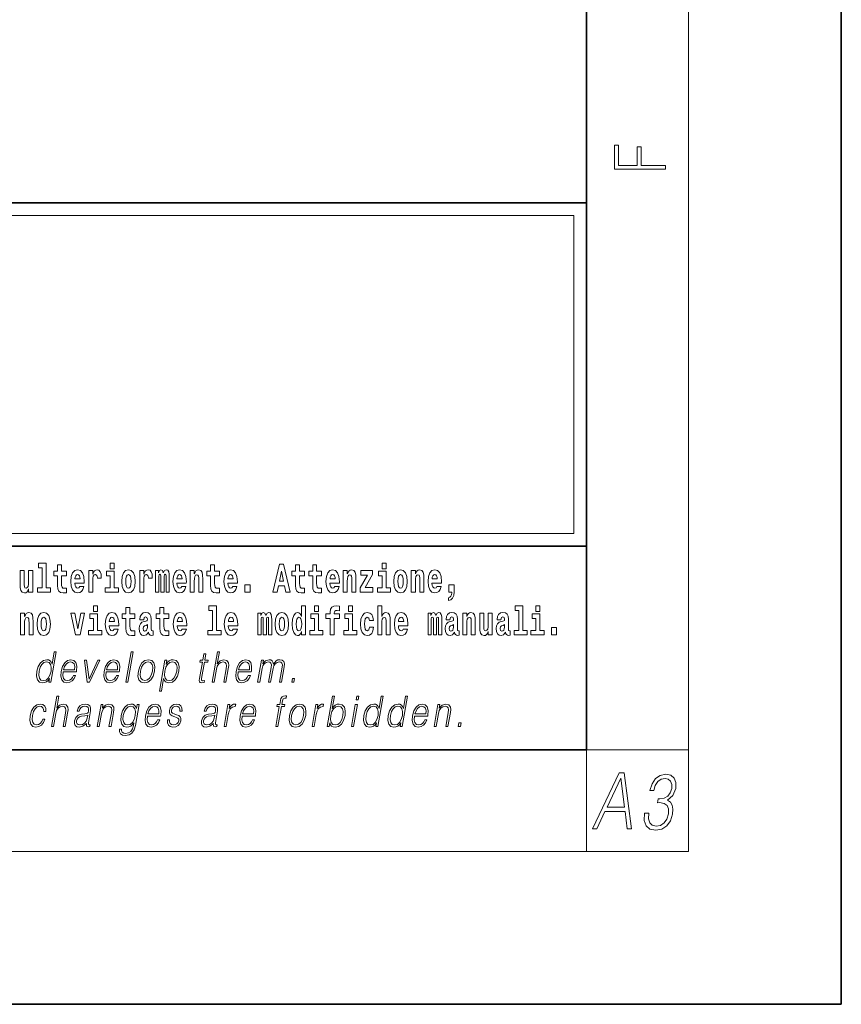
# Model space of a CAD drawing. Extents: x 0 to 420, y 0 to 297.
# Drawn here: x 388 to 420, y 0 to 39 of the extents above; entities that cross this region are included whole.
import ezdxf

# ---------------------------------------------------------------- set-up
doc = ezdxf.new("R2010")
doc.units = 0

msp = doc.modelspace()

# ---------------------------------------------------------------- linework, layer by layer
at = {"color": 7, "lineweight": 35}
for p, q in [((420, 0), (420, 297)), ((410, 10), (410, 287)), ((230, 31.5), (410, 31.5)), ((357.812, 31.5), (410, 31.5)), ((410, 10), (410, 31.5)), ((357.812, 18), (408.5, 18)), ((397, 18), (410, 18)), ((20, 10), (410, 10)), ((230, 10), (410, 10)), ((0, 0), (420, 0))]:
    msp.add_line(p, q, dxfattribs=at)
at = {"color": 7, "lineweight": 13}
for p, q in [((414, 6), (414, 291)), ((358.312, 31), (409.5, 31)), ((409.5, 31), (409.5, 18.5)), ((410, 10), (414, 10)), ((410, 10), (410, 6)), ((414, 6), (16, 6))]:
    msp.add_line(p, q, dxfattribs=at)
at = {"color": 252, "lineweight": 13}
msp.add_line((358.312, 18.5), (409.5, 18.5), dxfattribs=at)
at = {"color": 7, "lineweight": 13}
for points in [[(413.093, 32.817), (413.093, 32.955), (412.144, 32.955), (412.144, 33.691), (411.98, 33.691), (411.98, 32.955), (411.257, 32.955), (411.257, 33.766), (411.093, 33.766), (411.093, 32.817)], [(388.246, 16.193), (388.246, 17.045), (388.088, 17.045), (388.088, 16.621), (388.082, 16.504), (388.066, 16.422), (388.033, 16.373), (387.985, 16.357), (387.941, 16.371), (387.919, 16.415), (387.911, 16.487), (387.91, 16.583), (387.91, 17.045), (387.752, 17.045), (387.752, 16.528), (387.756, 16.374), (387.778, 16.26), (387.829, 16.19), (387.921, 16.165), (387.975, 16.174), (388.019, 16.201), (388.056, 16.251), (388.088, 16.323), (388.088, 16.193)], [(388.471, 17.154), (388.615, 17.154), (388.615, 16.369), (388.432, 16.369), (388.432, 16.193), (388.949, 16.193), (388.949, 16.369), (388.771, 16.369), (388.771, 17.332), (388.471, 17.332)], [(389.568, 17.016), (389.378, 17.016), (389.378, 17.265), (389.222, 17.265), (389.222, 17.016), (389.073, 17.016), (389.073, 16.839), (389.222, 16.839), (389.222, 16.46), (389.232, 16.323), (389.267, 16.232), (389.335, 16.181), (389.441, 16.163), (389.568, 16.171), (389.568, 16.352), (389.495, 16.346), (389.435, 16.358), (389.399, 16.396), (389.383, 16.458), (389.378, 16.541), (389.378, 16.839), (389.568, 16.839)], [(390.092, 16.422), (390.058, 16.368), (390.011, 16.349), (389.968, 16.362), (389.935, 16.4), (389.911, 16.463), (389.9, 16.55), (390.271, 16.55), (390.272, 16.607), (390.255, 16.808), (390.203, 16.956), (390.119, 17.045), (390.006, 17.075), (389.899, 17.043), (389.815, 16.954), (389.762, 16.81), (389.744, 16.62), (389.762, 16.426), (389.815, 16.282), (389.896, 16.193), (390.003, 16.163), (390.092, 16.179), (390.163, 16.225), (390.217, 16.304), (390.258, 16.422)], [(390.446, 17.045), (390.446, 16.193), (390.605, 16.193), (390.605, 16.626), (390.609, 16.74), (390.625, 16.823), (390.656, 16.873), (390.707, 16.891), (390.764, 16.854), (390.779, 16.812), (390.785, 16.753), (390.785, 16.748), (390.939, 16.748), (390.939, 16.763), (390.929, 16.899), (390.9, 16.996), (390.85, 17.053), (390.778, 17.073), (390.721, 17.062), (390.674, 17.03), (390.635, 16.976), (390.605, 16.9), (390.605, 17.045)], [(391.287, 17.332), (391.287, 17.116), (391.443, 17.116), (391.443, 17.332)], [(391.741, 16.618), (391.759, 16.423), (391.811, 16.281), (391.895, 16.193), (392.005, 16.163), (392.115, 16.193), (392.199, 16.281), (392.251, 16.423), (392.27, 16.618), (392.251, 16.812), (392.199, 16.956), (392.114, 17.043), (392.004, 17.075), (391.895, 17.043), (391.811, 16.956), (391.759, 16.812)], [(392.449, 17.045), (392.449, 16.193), (392.609, 16.193), (392.609, 16.626), (392.612, 16.74), (392.629, 16.823), (392.66, 16.873), (392.711, 16.891), (392.768, 16.854), (392.783, 16.812), (392.789, 16.753), (392.789, 16.748), (392.943, 16.748), (392.943, 16.763), (392.933, 16.899), (392.904, 16.996), (392.854, 17.053), (392.782, 17.073), (392.724, 17.062), (392.678, 17.03), (392.639, 16.976), (392.609, 16.9), (392.609, 17.045)], [(393.486, 16.824), (393.486, 16.193), (393.612, 16.193), (393.612, 16.782), (393.607, 16.905), (393.589, 16.997), (393.552, 17.054), (393.491, 17.075), (393.428, 17.043), (393.376, 16.951), (393.34, 17.041), (393.279, 17.075), (393.224, 17.043), (393.185, 16.954), (393.185, 17.045), (393.071, 17.045), (393.071, 16.193), (393.196, 16.193), (393.196, 16.818), (393.208, 16.875), (393.244, 16.896), (393.27, 16.88), (393.279, 16.835), (393.279, 16.193), (393.403, 16.193), (393.403, 16.818), (393.416, 16.875), (393.451, 16.896), (393.477, 16.88), (393.486, 16.835)], [(394.099, 16.422), (394.066, 16.368), (394.018, 16.349), (393.976, 16.362), (393.943, 16.4), (393.918, 16.463), (393.907, 16.55), (394.279, 16.55), (394.28, 16.607), (394.262, 16.808), (394.21, 16.956), (394.127, 17.045), (394.014, 17.075), (393.906, 17.043), (393.823, 16.954), (393.77, 16.81), (393.752, 16.62), (393.77, 16.426), (393.823, 16.282), (393.904, 16.193), (394.01, 16.163), (394.099, 16.179), (394.17, 16.225), (394.224, 16.304), (394.266, 16.422)], [(394.432, 17.045), (394.432, 16.193), (394.591, 16.193), (394.591, 16.617), (394.595, 16.732), (394.612, 16.815), (394.644, 16.864), (394.694, 16.881), (394.735, 16.866), (394.757, 16.824), (394.765, 16.756), (394.767, 16.667), (394.767, 16.193), (394.926, 16.193), (394.926, 16.71), (394.92, 16.862), (394.898, 16.976), (394.847, 17.048), (394.756, 17.073), (394.703, 17.064), (394.658, 17.035), (394.622, 16.986), (394.591, 16.915), (394.591, 17.045)], [(395.579, 17.016), (395.389, 17.016), (395.389, 17.265), (395.233, 17.265), (395.233, 17.016), (395.084, 17.016), (395.084, 16.839), (395.233, 16.839), (395.233, 16.46), (395.243, 16.323), (395.279, 16.232), (395.346, 16.181), (395.453, 16.163), (395.579, 16.171), (395.579, 16.352), (395.506, 16.346), (395.446, 16.358), (395.411, 16.396), (395.394, 16.458), (395.389, 16.541), (395.389, 16.839), (395.579, 16.839)], [(396.103, 16.422), (396.07, 16.368), (396.022, 16.349), (395.98, 16.362), (395.946, 16.4), (395.922, 16.463), (395.911, 16.55), (396.283, 16.55), (396.284, 16.607), (396.266, 16.808), (396.214, 16.956), (396.131, 17.045), (396.017, 17.075), (395.91, 17.043), (395.827, 16.954), (395.773, 16.81), (395.756, 16.62), (395.773, 16.426), (395.827, 16.282), (395.908, 16.193), (396.014, 16.163), (396.103, 16.179), (396.174, 16.225), (396.228, 16.304), (396.269, 16.422)], [(397.94, 17.293), (397.68, 16.193), (397.843, 16.193), (397.895, 16.446), (398.132, 16.446), (398.187, 16.193), (398.353, 16.193), (398.093, 17.293)], [(398.919, 17.016), (398.729, 17.016), (398.729, 17.265), (398.573, 17.265), (398.573, 17.016), (398.424, 17.016), (398.424, 16.839), (398.573, 16.839), (398.573, 16.46), (398.583, 16.323), (398.618, 16.232), (398.686, 16.181), (398.792, 16.163), (398.919, 16.171), (398.919, 16.352), (398.846, 16.346), (398.786, 16.358), (398.75, 16.396), (398.734, 16.458), (398.729, 16.541), (398.729, 16.839), (398.919, 16.839)], [(399.587, 17.016), (399.397, 17.016), (399.397, 17.265), (399.241, 17.265), (399.241, 17.016), (399.092, 17.016), (399.092, 16.839), (399.241, 16.839), (399.241, 16.46), (399.251, 16.323), (399.286, 16.232), (399.354, 16.181), (399.46, 16.163), (399.587, 16.171), (399.587, 16.352), (399.514, 16.346), (399.454, 16.358), (399.418, 16.396), (399.401, 16.458), (399.397, 16.541), (399.397, 16.839), (399.587, 16.839)], [(400.11, 16.422), (400.077, 16.368), (400.029, 16.349), (399.987, 16.362), (399.954, 16.4), (399.93, 16.463), (399.918, 16.55), (400.29, 16.55), (400.291, 16.607), (400.274, 16.808), (400.221, 16.956), (400.138, 17.045), (400.025, 17.075), (399.917, 17.043), (399.834, 16.954), (399.781, 16.81), (399.763, 16.62), (399.781, 16.426), (399.834, 16.282), (399.915, 16.193), (400.022, 16.163), (400.11, 16.179), (400.181, 16.225), (400.236, 16.304), (400.277, 16.422)], [(400.443, 17.045), (400.443, 16.193), (400.602, 16.193), (400.602, 16.617), (400.606, 16.732), (400.623, 16.815), (400.655, 16.864), (400.705, 16.881), (400.746, 16.866), (400.768, 16.824), (400.776, 16.756), (400.778, 16.667), (400.778, 16.193), (400.937, 16.193), (400.937, 16.71), (400.931, 16.862), (400.909, 16.976), (400.858, 17.048), (400.767, 17.073), (400.714, 17.064), (400.67, 17.035), (400.633, 16.986), (400.602, 16.915), (400.602, 17.045)], [(401.593, 16.886), (401.593, 17.045), (401.13, 17.045), (401.13, 16.861), (401.392, 16.861), (401.112, 16.36), (401.112, 16.193), (401.608, 16.193), (401.608, 16.377), (401.305, 16.377)], [(401.973, 17.332), (401.973, 17.116), (402.13, 17.116), (402.13, 17.332)], [(402.428, 16.618), (402.446, 16.423), (402.498, 16.281), (402.581, 16.193), (402.692, 16.163), (402.802, 16.193), (402.885, 16.281), (402.937, 16.423), (402.956, 16.618), (402.937, 16.812), (402.885, 16.956), (402.801, 17.043), (402.691, 17.075), (402.581, 17.043), (402.498, 16.956), (402.446, 16.812)], [(403.115, 17.045), (403.115, 16.193), (403.274, 16.193), (403.274, 16.617), (403.278, 16.732), (403.295, 16.815), (403.327, 16.864), (403.377, 16.881), (403.418, 16.866), (403.44, 16.824), (403.448, 16.756), (403.45, 16.667), (403.45, 16.193), (403.609, 16.193), (403.609, 16.71), (403.603, 16.862), (403.581, 16.976), (403.53, 17.048), (403.439, 17.073), (403.386, 17.064), (403.341, 17.035), (403.305, 16.986), (403.274, 16.915), (403.274, 17.045)], [(404.118, 16.422), (404.085, 16.368), (404.037, 16.349), (403.995, 16.362), (403.962, 16.4), (403.937, 16.463), (403.926, 16.55), (404.298, 16.55), (404.299, 16.607), (404.281, 16.808), (404.229, 16.956), (404.146, 17.045), (404.033, 17.075), (403.925, 17.043), (403.842, 16.954), (403.788, 16.81), (403.771, 16.62), (403.788, 16.426), (403.842, 16.282), (403.923, 16.193), (404.029, 16.163), (404.118, 16.179), (404.189, 16.225), (404.243, 16.304), (404.284, 16.422)], [(390.109, 16.713), (389.903, 16.713), (389.912, 16.786), (389.935, 16.842), (389.967, 16.877), (390.006, 16.889), (390.047, 16.877), (390.079, 16.843), (390.099, 16.788)], [(391.614, 16.369), (391.443, 16.369), (391.443, 17.016), (391.142, 17.016), (391.142, 16.839), (391.287, 16.839), (391.287, 16.369), (391.097, 16.369), (391.097, 16.193), (391.614, 16.193)], [(392.005, 16.886), (392.05, 16.869), (392.083, 16.818), (392.103, 16.734), (392.111, 16.62), (392.103, 16.504), (392.083, 16.42), (392.05, 16.369), (392.005, 16.354), (391.96, 16.369), (391.927, 16.422), (391.907, 16.507), (391.9, 16.626), (391.907, 16.737), (391.928, 16.818), (391.961, 16.869)], [(394.117, 16.713), (393.911, 16.713), (393.919, 16.786), (393.943, 16.842), (393.975, 16.877), (394.014, 16.889), (394.055, 16.877), (394.087, 16.843), (394.107, 16.788)], [(396.121, 16.713), (395.914, 16.713), (395.923, 16.786), (395.946, 16.842), (395.979, 16.877), (396.017, 16.889), (396.059, 16.877), (396.091, 16.843), (396.111, 16.788)], [(398.016, 17.019), (398.092, 16.631), (397.937, 16.631)], [(400.128, 16.713), (399.922, 16.713), (399.931, 16.786), (399.954, 16.842), (399.986, 16.877), (400.025, 16.889), (400.066, 16.877), (400.098, 16.843), (400.118, 16.788)], [(402.301, 16.369), (402.13, 16.369), (402.13, 17.016), (401.829, 17.016), (401.829, 16.839), (401.973, 16.839), (401.973, 16.369), (401.784, 16.369), (401.784, 16.193), (402.301, 16.193)], [(402.692, 16.886), (402.737, 16.869), (402.77, 16.818), (402.79, 16.734), (402.798, 16.62), (402.79, 16.504), (402.77, 16.42), (402.737, 16.369), (402.692, 16.354), (402.647, 16.369), (402.613, 16.422), (402.594, 16.507), (402.587, 16.626), (402.594, 16.737), (402.615, 16.818), (402.648, 16.869)], [(404.136, 16.713), (403.929, 16.713), (403.938, 16.786), (403.962, 16.842), (403.994, 16.877), (404.033, 16.889), (404.074, 16.877), (404.106, 16.843), (404.126, 16.788)], [(396.579, 16.485), (396.579, 16.193), (396.783, 16.193), (396.783, 16.485)], [(404.57, 15.864), (404.666, 15.894), (404.738, 15.96), (404.783, 16.067), (404.798, 16.205), (404.798, 16.485), (404.594, 16.485), (404.594, 16.193), (404.705, 16.193), (404.705, 16.171), (404.696, 16.094), (404.672, 16.035), (404.629, 15.995), (404.57, 15.973)], [(390.634, 15.655), (390.634, 15.439), (390.79, 15.439), (390.79, 15.655)], [(392.255, 15.339), (392.065, 15.339), (392.065, 15.588), (391.909, 15.588), (391.909, 15.339), (391.76, 15.339), (391.76, 15.162), (391.909, 15.162), (391.909, 14.783), (391.919, 14.647), (391.954, 14.555), (392.022, 14.504), (392.129, 14.487), (392.255, 14.495), (392.255, 14.675), (392.182, 14.669), (392.122, 14.682), (392.086, 14.72), (392.07, 14.782), (392.065, 14.864), (392.065, 15.162), (392.255, 15.162)], [(393.591, 15.339), (393.401, 15.339), (393.401, 15.588), (393.245, 15.588), (393.245, 15.339), (393.096, 15.339), (393.096, 15.162), (393.245, 15.162), (393.245, 14.783), (393.255, 14.647), (393.29, 14.555), (393.358, 14.504), (393.464, 14.487), (393.591, 14.495), (393.591, 14.675), (393.518, 14.669), (393.458, 14.682), (393.422, 14.72), (393.406, 14.782), (393.401, 14.864), (393.401, 15.162), (393.591, 15.162)], [(395.165, 15.477), (395.309, 15.477), (395.309, 14.693), (395.126, 14.693), (395.126, 14.517), (395.643, 14.517), (395.643, 14.693), (395.466, 14.693), (395.466, 15.655), (395.165, 15.655)], [(398.802, 14.648), (398.802, 14.517), (398.961, 14.517), (398.961, 15.655), (398.802, 15.655), (398.802, 15.238), (398.77, 15.309), (398.735, 15.36), (398.695, 15.389), (398.648, 15.398), (398.564, 15.366), (398.497, 15.278), (398.454, 15.135), (398.438, 14.943), (398.454, 14.75), (398.497, 14.606), (398.564, 14.517), (398.648, 14.487), (398.696, 14.496), (398.736, 14.525), (398.77, 14.575)], [(399.317, 15.655), (399.317, 15.439), (399.473, 15.439), (399.473, 15.655)], [(399.759, 15.162), (399.929, 15.162), (399.929, 14.517), (400.086, 14.517), (400.086, 15.162), (400.298, 15.162), (400.298, 15.339), (400.086, 15.339), (400.086, 15.376), (400.093, 15.422), (400.114, 15.452), (400.149, 15.468), (400.2, 15.474), (400.299, 15.466), (400.299, 15.647), (400.182, 15.655), (400.069, 15.642), (399.99, 15.603), (399.944, 15.527), (399.929, 15.406), (399.929, 15.339), (399.759, 15.339)], [(400.653, 15.655), (400.653, 15.439), (400.809, 15.439), (400.809, 15.655)], [(401.795, 15.655), (401.795, 14.517), (401.953, 14.517), (401.953, 14.94), (401.958, 15.056), (401.974, 15.138), (402.006, 15.187), (402.056, 15.205), (402.097, 15.189), (402.12, 15.148), (402.127, 15.08), (402.13, 14.991), (402.13, 14.517), (402.288, 14.517), (402.288, 15.034), (402.283, 15.186), (402.261, 15.3), (402.21, 15.371), (402.119, 15.397), (402.065, 15.387), (402.021, 15.358), (401.984, 15.309), (401.953, 15.238), (401.953, 15.655)], [(407.188, 15.477), (407.332, 15.477), (407.332, 14.693), (407.149, 14.693), (407.149, 14.517), (407.666, 14.517), (407.666, 14.693), (407.489, 14.693), (407.489, 15.655), (407.188, 15.655)], [(408, 15.655), (408, 15.439), (408.156, 15.439), (408.156, 15.655)], [(387.768, 15.368), (387.768, 14.517), (387.927, 14.517), (387.927, 14.94), (387.931, 15.056), (387.948, 15.138), (387.98, 15.187), (388.03, 15.205), (388.071, 15.189), (388.093, 15.148), (388.101, 15.08), (388.103, 14.991), (388.103, 14.517), (388.262, 14.517), (388.262, 15.034), (388.256, 15.186), (388.234, 15.3), (388.183, 15.371), (388.092, 15.397), (388.039, 15.387), (387.995, 15.358), (387.958, 15.309), (387.927, 15.238), (387.927, 15.368)], [(388.417, 14.942), (388.435, 14.747), (388.487, 14.604), (388.57, 14.517), (388.681, 14.487), (388.791, 14.517), (388.874, 14.604), (388.926, 14.747), (388.945, 14.942), (388.926, 15.135), (388.874, 15.279), (388.79, 15.366), (388.68, 15.398), (388.57, 15.366), (388.487, 15.279), (388.435, 15.135)], [(388.681, 15.21), (388.726, 15.192), (388.759, 15.141), (388.779, 15.057), (388.787, 14.943), (388.779, 14.828), (388.759, 14.744), (388.726, 14.693), (388.681, 14.677), (388.636, 14.693), (388.603, 14.745), (388.583, 14.831), (388.576, 14.95), (388.583, 15.061), (388.604, 15.141), (388.637, 15.192)], [(389.748, 15.368), (389.926, 14.517), (390.109, 14.517), (390.286, 15.368), (390.138, 15.368), (390.019, 14.756), (389.896, 15.368)], [(390.961, 14.693), (390.79, 14.693), (390.79, 15.339), (390.49, 15.339), (390.49, 15.162), (390.634, 15.162), (390.634, 14.693), (390.444, 14.693), (390.444, 14.517), (390.961, 14.517)], [(391.443, 14.745), (391.41, 14.691), (391.362, 14.672), (391.32, 14.685), (391.286, 14.723), (391.262, 14.786), (391.251, 14.873), (391.623, 14.873), (391.624, 14.931), (391.606, 15.132), (391.554, 15.279), (391.471, 15.368), (391.357, 15.398), (391.25, 15.366), (391.167, 15.278), (391.113, 15.133), (391.096, 14.943), (391.113, 14.75), (391.167, 14.606), (391.248, 14.517), (391.354, 14.487), (391.443, 14.503), (391.514, 14.549), (391.568, 14.628), (391.609, 14.745)], [(391.461, 15.037), (391.254, 15.037), (391.263, 15.11), (391.286, 15.165), (391.319, 15.2), (391.357, 15.213), (391.398, 15.2), (391.431, 15.167), (391.451, 15.111)], [(392.608, 15.111), (392.626, 15.194), (392.682, 15.222), (392.734, 15.2), (392.752, 15.137), (392.745, 15.087), (392.723, 15.064), (392.683, 15.054), (392.621, 15.045), (392.537, 15.013), (392.476, 14.954), (392.439, 14.87), (392.427, 14.761), (392.439, 14.647), (392.476, 14.56), (392.535, 14.507), (392.615, 14.487), (392.71, 14.52), (392.793, 14.62), (392.805, 14.563), (392.829, 14.525), (392.862, 14.506), (392.91, 14.498), (392.973, 14.511), (392.973, 14.675), (392.946, 14.671), (392.911, 14.691), (392.904, 14.756), (392.904, 15.133), (392.891, 15.249), (392.851, 15.332), (392.781, 15.381), (392.682, 15.398), (392.587, 15.378), (392.516, 15.322), (392.47, 15.235), (392.456, 15.124), (392.456, 15.111)], [(394.115, 14.745), (394.081, 14.691), (394.034, 14.672), (393.991, 14.685), (393.958, 14.723), (393.934, 14.786), (393.923, 14.873), (394.294, 14.873), (394.295, 14.931), (394.278, 15.132), (394.225, 15.279), (394.142, 15.368), (394.029, 15.398), (393.921, 15.366), (393.838, 15.278), (393.785, 15.133), (393.767, 14.943), (393.785, 14.75), (393.838, 14.606), (393.919, 14.517), (394.026, 14.487), (394.115, 14.503), (394.186, 14.549), (394.24, 14.628), (394.281, 14.745)], [(394.132, 15.037), (393.926, 15.037), (393.935, 15.11), (393.958, 15.165), (393.99, 15.2), (394.029, 15.213), (394.07, 15.2), (394.102, 15.167), (394.122, 15.111)], [(396.118, 14.745), (396.085, 14.691), (396.037, 14.672), (395.995, 14.685), (395.962, 14.723), (395.937, 14.786), (395.926, 14.873), (396.298, 14.873), (396.299, 14.931), (396.281, 15.132), (396.229, 15.279), (396.146, 15.368), (396.033, 15.398), (395.925, 15.366), (395.842, 15.278), (395.789, 15.133), (395.771, 14.943), (395.789, 14.75), (395.842, 14.606), (395.923, 14.517), (396.03, 14.487), (396.118, 14.503), (396.189, 14.549), (396.244, 14.628), (396.285, 14.745)], [(396.136, 15.037), (395.93, 15.037), (395.939, 15.11), (395.962, 15.165), (395.994, 15.2), (396.033, 15.213), (396.074, 15.2), (396.106, 15.167), (396.126, 15.111)], [(397.509, 15.148), (397.509, 14.517), (397.635, 14.517), (397.635, 15.105), (397.629, 15.229), (397.612, 15.32), (397.575, 15.378), (397.514, 15.398), (397.451, 15.366), (397.399, 15.274), (397.363, 15.365), (397.302, 15.398), (397.247, 15.366), (397.208, 15.278), (397.208, 15.368), (397.094, 15.368), (397.094, 14.517), (397.219, 14.517), (397.219, 15.141), (397.231, 15.198), (397.267, 15.219), (397.293, 15.203), (397.302, 15.159), (397.302, 14.517), (397.426, 14.517), (397.426, 15.141), (397.439, 15.198), (397.474, 15.219), (397.5, 15.203), (397.509, 15.159)], [(397.768, 14.942), (397.786, 14.747), (397.838, 14.604), (397.921, 14.517), (398.032, 14.487), (398.142, 14.517), (398.225, 14.604), (398.277, 14.747), (398.296, 14.942), (398.277, 15.135), (398.225, 15.279), (398.141, 15.366), (398.031, 15.398), (397.921, 15.366), (397.838, 15.279), (397.786, 15.135)], [(398.032, 15.21), (398.077, 15.192), (398.11, 15.141), (398.13, 15.057), (398.138, 14.943), (398.13, 14.828), (398.11, 14.744), (398.077, 14.693), (398.032, 14.677), (397.987, 14.693), (397.953, 14.745), (397.933, 14.831), (397.927, 14.95), (397.933, 15.061), (397.955, 15.141), (397.988, 15.192)], [(398.701, 15.208), (398.747, 15.19), (398.78, 15.141), (398.802, 15.057), (398.81, 14.943), (398.802, 14.828), (398.78, 14.744), (398.746, 14.693), (398.701, 14.677), (398.658, 14.693), (398.625, 14.744), (398.604, 14.828), (398.597, 14.943), (398.604, 15.057), (398.625, 15.14), (398.658, 15.19)], [(399.644, 14.693), (399.473, 14.693), (399.473, 15.339), (399.173, 15.339), (399.173, 15.162), (399.317, 15.162), (399.317, 14.693), (399.127, 14.693), (399.127, 14.517), (399.644, 14.517)], [(400.98, 14.693), (400.809, 14.693), (400.809, 15.339), (400.509, 15.339), (400.509, 15.162), (400.653, 15.162), (400.653, 14.693), (400.463, 14.693), (400.463, 14.517), (400.98, 14.517)], [(401.478, 14.821), (401.447, 14.717), (401.384, 14.679), (401.34, 14.694), (401.306, 14.745), (401.286, 14.829), (401.28, 14.945), (401.286, 15.059), (401.307, 15.143), (401.341, 15.192), (401.384, 15.21), (401.447, 15.176), (401.477, 15.086), (401.634, 15.086), (401.61, 15.216), (401.56, 15.314), (401.485, 15.376), (401.387, 15.398), (401.276, 15.365), (401.192, 15.273), (401.138, 15.129), (401.12, 14.94), (401.138, 14.753), (401.189, 14.61), (401.27, 14.518), (401.377, 14.487), (401.479, 14.511), (401.558, 14.575), (401.61, 14.682), (401.634, 14.821)], [(402.798, 14.745), (402.764, 14.691), (402.717, 14.672), (402.674, 14.685), (402.641, 14.723), (402.617, 14.786), (402.606, 14.873), (402.977, 14.873), (402.978, 14.931), (402.961, 15.132), (402.908, 15.279), (402.825, 15.368), (402.712, 15.398), (402.604, 15.366), (402.521, 15.278), (402.468, 15.133), (402.45, 14.943), (402.468, 14.75), (402.521, 14.606), (402.602, 14.517), (402.709, 14.487), (402.798, 14.503), (402.869, 14.549), (402.923, 14.628), (402.964, 14.745)], [(402.815, 15.037), (402.609, 15.037), (402.618, 15.11), (402.641, 15.165), (402.673, 15.2), (402.712, 15.213), (402.753, 15.2), (402.785, 15.167), (402.805, 15.111)], [(404.188, 15.148), (404.188, 14.517), (404.314, 14.517), (404.314, 15.105), (404.309, 15.229), (404.291, 15.32), (404.254, 15.378), (404.193, 15.398), (404.13, 15.366), (404.078, 15.274), (404.042, 15.365), (403.981, 15.398), (403.926, 15.366), (403.887, 15.278), (403.887, 15.368), (403.773, 15.368), (403.773, 14.517), (403.898, 14.517), (403.898, 15.141), (403.91, 15.198), (403.946, 15.219), (403.973, 15.203), (403.981, 15.159), (403.981, 14.517), (404.106, 14.517), (404.106, 15.141), (404.118, 15.198), (404.153, 15.219), (404.179, 15.203), (404.188, 15.159)], [(404.63, 15.111), (404.648, 15.194), (404.705, 15.222), (404.757, 15.2), (404.775, 15.137), (404.768, 15.087), (404.746, 15.064), (404.706, 15.054), (404.644, 15.045), (404.559, 15.013), (404.498, 14.954), (404.462, 14.87), (404.45, 14.761), (404.462, 14.647), (404.498, 14.56), (404.557, 14.507), (404.637, 14.487), (404.733, 14.52), (404.816, 14.62), (404.828, 14.563), (404.851, 14.525), (404.885, 14.506), (404.932, 14.498), (404.995, 14.511), (404.995, 14.675), (404.969, 14.671), (404.933, 14.691), (404.927, 14.756), (404.927, 15.133), (404.913, 15.249), (404.873, 15.332), (404.804, 15.381), (404.705, 15.398), (404.609, 15.378), (404.538, 15.322), (404.493, 15.235), (404.478, 15.124), (404.478, 15.111)], [(405.134, 15.368), (405.134, 14.517), (405.293, 14.517), (405.293, 14.94), (405.297, 15.056), (405.314, 15.138), (405.346, 15.187), (405.396, 15.205), (405.437, 15.189), (405.459, 15.148), (405.467, 15.08), (405.469, 14.991), (405.469, 14.517), (405.628, 14.517), (405.628, 15.034), (405.622, 15.186), (405.6, 15.3), (405.549, 15.371), (405.458, 15.397), (405.405, 15.387), (405.361, 15.358), (405.324, 15.309), (405.293, 15.238), (405.293, 15.368)], [(406.296, 14.517), (406.296, 15.368), (406.137, 15.368), (406.137, 14.945), (406.132, 14.828), (406.115, 14.745), (406.083, 14.696), (406.034, 14.68), (405.991, 14.694), (405.969, 14.739), (405.961, 14.81), (405.96, 14.907), (405.96, 15.368), (405.801, 15.368), (405.801, 14.851), (405.805, 14.698), (405.828, 14.583), (405.879, 14.514), (405.971, 14.488), (406.024, 14.498), (406.068, 14.525), (406.105, 14.574), (406.137, 14.647), (406.137, 14.517)], [(406.634, 15.111), (406.652, 15.194), (406.709, 15.222), (406.761, 15.2), (406.778, 15.137), (406.772, 15.087), (406.75, 15.064), (406.71, 15.054), (406.648, 15.045), (406.563, 15.013), (406.502, 14.954), (406.466, 14.87), (406.453, 14.761), (406.466, 14.647), (406.502, 14.56), (406.561, 14.507), (406.641, 14.487), (406.736, 14.52), (406.819, 14.62), (406.832, 14.563), (406.855, 14.525), (406.888, 14.506), (406.936, 14.498), (406.999, 14.511), (406.999, 14.675), (406.973, 14.671), (406.937, 14.691), (406.93, 14.756), (406.93, 15.133), (406.917, 15.249), (406.877, 15.332), (406.807, 15.381), (406.709, 15.398), (406.613, 15.378), (406.542, 15.322), (406.497, 15.235), (406.482, 15.124), (406.482, 15.111)], [(408.327, 14.693), (408.156, 14.693), (408.156, 15.339), (407.856, 15.339), (407.856, 15.162), (408, 15.162), (408, 14.693), (407.81, 14.693), (407.81, 14.517), (408.327, 14.517)], [(392.75, 14.821), (392.741, 14.756), (392.718, 14.707), (392.683, 14.675), (392.642, 14.666), (392.597, 14.693), (392.58, 14.763), (392.593, 14.831), (392.633, 14.867), (392.701, 14.886), (392.75, 14.919)], [(404.772, 14.821), (404.764, 14.756), (404.74, 14.707), (404.706, 14.675), (404.665, 14.666), (404.619, 14.693), (404.603, 14.763), (404.616, 14.831), (404.656, 14.867), (404.724, 14.886), (404.772, 14.919)], [(406.776, 14.821), (406.767, 14.756), (406.744, 14.707), (406.71, 14.675), (406.669, 14.666), (406.623, 14.693), (406.606, 14.763), (406.62, 14.831), (406.66, 14.867), (406.727, 14.886), (406.776, 14.919)], [(408.617, 14.808), (408.617, 14.517), (408.821, 14.517), (408.821, 14.808)], [(389.173, 13.854), (389.093, 13.854), (389.009, 13.37), (388.977, 13.443), (388.933, 13.498), (388.873, 13.53), (388.799, 13.542), (388.667, 13.51), (388.554, 13.421), (388.467, 13.278), (388.412, 13.086), (388.4, 12.892), (388.436, 12.75), (388.516, 12.66), (388.636, 12.63), (388.714, 12.642), (388.785, 12.672), (388.85, 12.725), (388.91, 12.801), (388.884, 12.654), (388.964, 12.654)], [(389.446, 13.068), (389.963, 13.068), (389.968, 13.101), (389.979, 13.288), (389.946, 13.426), (389.867, 13.512), (389.75, 13.542), (389.616, 13.51), (389.506, 13.421), (389.419, 13.276), (389.366, 13.083), (389.352, 12.891), (389.388, 12.749), (389.467, 12.66), (389.589, 12.63), (389.702, 12.652), (389.799, 12.709), (389.876, 12.801), (389.928, 12.921), (389.848, 12.921), (389.809, 12.836), (389.754, 12.772), (389.687, 12.732), (389.61, 12.719), (389.521, 12.74), (389.462, 12.809), (389.435, 12.916), (389.445, 13.063)], [(391.132, 13.068), (391.648, 13.068), (391.654, 13.101), (391.665, 13.288), (391.632, 13.426), (391.553, 13.512), (391.436, 13.542), (391.302, 13.51), (391.192, 13.421), (391.105, 13.276), (391.052, 13.083), (391.038, 12.891), (391.074, 12.749), (391.153, 12.66), (391.275, 12.63), (391.388, 12.652), (391.485, 12.709), (391.562, 12.801), (391.614, 12.921), (391.533, 12.921), (391.495, 12.836), (391.44, 12.772), (391.372, 12.732), (391.295, 12.719), (391.207, 12.74), (391.148, 12.809), (391.121, 12.916), (391.131, 13.063)], [(391.907, 12.654), (391.988, 12.654), (392.196, 13.854), (392.116, 13.854)], [(392.395, 13.086), (392.381, 12.892), (392.419, 12.749), (392.504, 12.66), (392.634, 12.632), (392.774, 12.662), (392.889, 12.749), (392.975, 12.892), (393.032, 13.086), (393.043, 13.28), (393.006, 13.421), (392.921, 13.51), (392.792, 13.542), (392.651, 13.51), (392.536, 13.421), (392.448, 13.278)], [(393.222, 12.305), (393.302, 12.305), (393.388, 12.804), (393.42, 12.727), (393.464, 12.672), (393.597, 12.63), (393.731, 12.66), (393.843, 12.749), (393.931, 12.892), (393.987, 13.086), (393.998, 13.278), (393.962, 13.421), (393.881, 13.51), (393.759, 13.542), (393.679, 13.53), (393.608, 13.498), (393.543, 13.441), (393.486, 13.365), (393.513, 13.52), (393.433, 13.52)], [(395.047, 13.769), (394.967, 13.769), (394.923, 13.52), (394.829, 13.52), (394.814, 13.438), (394.909, 13.438), (394.8, 12.807), (394.79, 12.729), (394.797, 12.674), (394.825, 12.644), (394.879, 12.632), (394.981, 12.65), (394.995, 12.73), (394.914, 12.714), (394.875, 12.735), (394.88, 12.807), (394.989, 13.438), (395.118, 13.438), (395.132, 13.52), (395.004, 13.52)], [(395.289, 12.654), (395.37, 12.654), (395.458, 13.164), (395.494, 13.285), (395.554, 13.375), (395.63, 13.431), (395.722, 13.453), (395.806, 13.435), (395.849, 13.385), (395.86, 13.3), (395.845, 13.179), (395.754, 12.654), (395.834, 12.654), (395.926, 13.181), (395.946, 13.318), (395.939, 13.42), (395.872, 13.508), (395.753, 13.542), (395.613, 13.502), (395.497, 13.385), (395.578, 13.854), (395.498, 13.854)], [(396.312, 13.068), (396.828, 13.068), (396.834, 13.101), (396.845, 13.288), (396.812, 13.426), (396.733, 13.512), (396.616, 13.542), (396.482, 13.51), (396.372, 13.421), (396.285, 13.276), (396.232, 13.083), (396.218, 12.891), (396.254, 12.749), (396.333, 12.66), (396.455, 12.63), (396.568, 12.652), (396.665, 12.709), (396.742, 12.801), (396.794, 12.921), (396.714, 12.921), (396.675, 12.836), (396.62, 12.772), (396.553, 12.732), (396.476, 12.719), (396.387, 12.74), (396.328, 12.809), (396.301, 12.916), (396.311, 13.063)], [(397.079, 12.654), (397.16, 12.654), (397.253, 13.189), (397.286, 13.296), (397.342, 13.38), (397.415, 13.433), (397.503, 13.453), (397.564, 13.44), (397.603, 13.4), (397.618, 13.333), (397.611, 13.239), (397.509, 12.654), (397.59, 12.654), (397.684, 13.196), (397.715, 13.3), (397.771, 13.381), (397.844, 13.433), (397.931, 13.453), (397.996, 13.44), (398.036, 13.403), (398.05, 13.34), (398.043, 13.25), (397.939, 12.654), (398.019, 12.654), (398.124, 13.258), (398.131, 13.381), (398.105, 13.47), (398.044, 13.523), (397.949, 13.542), (397.877, 13.53), (397.81, 13.498), (397.697, 13.371), (397.683, 13.443), (397.649, 13.497), (397.597, 13.53), (397.529, 13.542), (397.392, 13.498), (397.28, 13.376), (397.305, 13.52), (397.23, 13.52)], [(388.495, 13.086), (388.537, 13.243), (388.603, 13.358), (388.69, 13.428), (388.795, 13.453), (388.889, 13.428), (388.95, 13.358), (388.977, 13.243), (388.966, 13.086), (388.922, 12.927), (388.857, 12.812), (388.77, 12.742), (388.667, 12.719), (388.571, 12.742), (388.51, 12.814), (388.483, 12.929)], [(389.46, 13.149), (389.502, 13.276), (389.564, 13.371), (389.643, 13.431), (389.733, 13.453), (389.813, 13.431), (389.87, 13.373), (389.896, 13.276), (389.894, 13.149)], [(390.388, 12.654), (390.478, 12.654), (390.887, 13.52), (390.805, 13.52), (390.458, 12.776), (390.365, 13.52), (390.279, 13.52)], [(391.146, 13.149), (391.188, 13.276), (391.25, 13.371), (391.328, 13.431), (391.419, 13.453), (391.499, 13.431), (391.556, 13.373), (391.582, 13.276), (391.58, 13.149)], [(392.478, 13.086), (392.521, 13.243), (392.586, 13.358), (392.673, 13.428), (392.776, 13.453), (392.871, 13.428), (392.933, 13.358), (392.959, 13.243), (392.949, 13.086), (392.904, 12.927), (392.839, 12.814), (392.752, 12.744), (392.649, 12.72), (392.554, 12.744), (392.492, 12.814), (392.465, 12.927)], [(393.435, 13.086), (393.477, 13.243), (393.542, 13.358), (393.628, 13.428), (393.732, 13.453), (393.827, 13.428), (393.889, 13.358), (393.915, 13.243), (393.905, 13.086), (393.86, 12.927), (393.794, 12.812), (393.707, 12.742), (393.605, 12.719), (393.51, 12.742), (393.449, 12.814), (393.422, 12.929)], [(396.326, 13.149), (396.368, 13.276), (396.43, 13.371), (396.508, 13.431), (396.599, 13.453), (396.679, 13.431), (396.736, 13.373), (396.762, 13.276), (396.76, 13.149)], [(398.417, 12.654), (398.505, 12.654), (398.531, 12.802), (398.443, 12.802)], [(388.981, 10.912), (389.061, 10.912), (389.15, 11.423), (389.185, 11.543), (389.245, 11.633), (389.321, 11.69), (389.413, 11.712), (389.497, 11.693), (389.54, 11.643), (389.551, 11.558), (389.537, 11.438), (389.445, 10.912), (389.525, 10.912), (389.617, 11.439), (389.637, 11.576), (389.63, 11.678), (389.563, 11.767), (389.445, 11.8), (389.304, 11.76), (389.188, 11.643), (389.269, 12.112), (389.189, 12.112)], [(397.794, 10.912), (397.874, 10.912), (398.011, 11.696), (398.136, 11.696), (398.15, 11.778), (398.025, 11.778), (398.051, 11.927), (398.082, 12.009), (398.151, 12.035), (398.194, 12.029), (398.209, 12.119), (398.169, 12.124), (398.093, 12.112), (398.037, 12.079), (397.996, 12.02), (397.972, 11.937), (397.945, 11.778), (397.843, 11.778), (397.829, 11.696), (397.93, 11.696)], [(399.806, 10.912), (399.886, 10.912), (399.912, 11.062), (399.94, 10.987), (399.985, 10.932), (400.045, 10.9), (400.119, 10.889), (400.253, 10.919), (400.367, 11.009), (400.455, 11.151), (400.511, 11.344), (400.521, 11.536), (400.485, 11.68), (400.403, 11.768), (400.283, 11.8), (400.203, 11.788), (400.131, 11.755), (400.067, 11.7), (400.009, 11.625), (400.094, 12.112), (400.014, 12.112)], [(400.946, 11.962), (401.026, 11.962), (401.052, 12.112), (400.972, 12.112)], [(402.014, 12.112), (401.933, 12.112), (401.849, 11.628), (401.818, 11.702), (401.774, 11.757), (401.714, 11.788), (401.64, 11.8), (401.508, 11.768), (401.395, 11.68), (401.307, 11.536), (401.253, 11.344), (401.24, 11.151), (401.277, 11.009), (401.356, 10.919), (401.477, 10.889), (401.555, 10.9), (401.625, 10.93), (401.691, 10.984), (401.751, 11.059), (401.725, 10.912), (401.805, 10.912)], [(402.969, 12.112), (402.889, 12.112), (402.805, 11.628), (402.774, 11.702), (402.73, 11.757), (402.67, 11.788), (402.596, 11.8), (402.464, 11.768), (402.351, 11.68), (402.263, 11.536), (402.208, 11.344), (402.196, 11.151), (402.233, 11.009), (402.312, 10.919), (402.432, 10.889), (402.511, 10.9), (402.581, 10.93), (402.647, 10.984), (402.706, 11.059), (402.681, 10.912), (402.761, 10.912)], [(388.64, 11.211), (388.599, 11.112), (388.542, 11.039), (388.474, 10.994), (388.398, 10.979), (388.309, 11.002), (388.251, 11.074), (388.224, 11.189), (388.235, 11.348), (388.278, 11.501), (388.345, 11.616), (388.428, 11.686), (388.524, 11.712), (388.594, 11.696), (388.647, 11.655), (388.676, 11.588), (388.684, 11.503), (388.762, 11.503), (388.757, 11.623), (388.717, 11.717), (388.643, 11.778), (388.54, 11.8), (388.406, 11.768), (388.293, 11.678), (388.206, 11.533), (388.151, 11.339), (388.14, 11.149), (388.175, 11.009), (388.256, 10.92), (388.376, 10.89), (388.492, 10.912), (388.591, 10.975), (388.668, 11.076), (388.72, 11.211)], [(390.356, 11.037), (390.354, 11.024), (390.362, 10.934), (390.432, 10.904), (390.491, 10.912), (390.504, 10.987), (390.474, 10.986), (390.434, 11.004), (390.438, 11.066), (390.52, 11.538), (390.523, 11.65), (390.489, 11.733), (390.417, 11.782), (390.312, 11.8), (390.194, 11.78), (390.099, 11.723), (390.029, 11.635), (389.989, 11.52), (390.067, 11.52), (390.096, 11.603), (390.146, 11.663), (390.212, 11.698), (390.297, 11.712), (390.375, 11.7), (390.422, 11.665), (390.442, 11.606), (390.436, 11.523), (390.422, 11.471), (390.397, 11.443), (390.357, 11.426), (390.296, 11.411), (390.161, 11.396), (390.037, 11.358), (389.939, 11.271), (389.888, 11.141), (389.885, 11.037), (389.918, 10.959), (389.981, 10.909), (390.074, 10.89), (390.216, 10.925)], [(390.779, 10.912), (390.859, 10.912), (390.948, 11.423), (390.983, 11.543), (391.042, 11.635), (391.118, 11.691), (391.209, 11.712), (391.291, 11.695), (391.336, 11.646), (391.348, 11.566), (391.336, 11.453), (391.242, 10.912), (391.322, 10.912), (391.418, 11.465), (391.435, 11.585), (391.427, 11.678), (391.36, 11.767), (391.24, 11.8), (391.1, 11.76), (390.983, 11.64), (391.007, 11.778), (390.929, 11.778)], [(392.423, 11.778), (392.343, 11.778), (392.317, 11.628), (392.284, 11.703), (392.239, 11.757), (392.179, 11.788), (392.106, 11.8), (391.974, 11.768), (391.862, 11.678), (391.774, 11.535), (391.72, 11.344), (391.708, 11.151), (391.745, 11.009), (391.825, 10.919), (391.948, 10.889), (392.023, 10.9), (392.094, 10.93), (392.158, 10.984), (392.218, 11.061), (392.2, 10.954), (392.16, 10.82), (392.097, 10.723), (392.008, 10.665), (391.896, 10.645), (391.82, 10.657), (391.765, 10.69), (391.736, 10.742), (391.731, 10.81), (391.649, 10.81), (391.655, 10.707), (391.697, 10.627), (391.773, 10.575), (391.882, 10.557), (392.029, 10.583), (392.144, 10.658), (392.229, 10.784), (392.28, 10.957)], [(391.803, 11.344), (391.846, 11.501), (391.911, 11.616), (391.998, 11.686), (392.103, 11.712), (392.196, 11.686), (392.259, 11.616), (392.284, 11.501), (392.274, 11.344), (392.229, 11.186), (392.163, 11.071), (392.077, 11.001), (391.975, 10.977), (391.882, 11.001), (391.82, 11.072), (391.792, 11.187)], [(392.751, 11.326), (393.268, 11.326), (393.274, 11.359), (393.285, 11.546), (393.252, 11.685), (393.173, 11.77), (393.055, 11.8), (392.922, 11.768), (392.812, 11.68), (392.725, 11.535), (392.671, 11.341), (392.658, 11.149), (392.693, 11.007), (392.773, 10.919), (392.894, 10.889), (393.008, 10.91), (393.104, 10.967), (393.182, 11.059), (393.233, 11.179), (393.153, 11.179), (393.114, 11.094), (393.059, 11.031), (392.992, 10.991), (392.915, 10.977), (392.827, 10.999), (392.768, 11.067), (392.741, 11.174), (392.751, 11.321)], [(392.766, 11.408), (392.808, 11.535), (392.87, 11.63), (392.948, 11.69), (393.039, 11.712), (393.119, 11.69), (393.176, 11.631), (393.202, 11.535), (393.2, 11.408)], [(393.537, 11.182), (393.536, 11.061), (393.574, 10.967), (393.648, 10.91), (393.755, 10.889), (393.868, 10.909), (393.96, 10.959), (394.027, 11.037), (394.063, 11.137), (394.065, 11.228), (394.039, 11.294), (393.982, 11.343), (393.894, 11.381), (393.803, 11.409), (393.738, 11.439), (393.702, 11.486), (393.7, 11.563), (393.72, 11.621), (393.759, 11.67), (393.813, 11.7), (393.881, 11.712), (393.952, 11.698), (394, 11.661), (394.026, 11.603), (394.029, 11.525), (394.111, 11.525), (394.107, 11.64), (394.07, 11.727), (393.998, 11.78), (393.898, 11.8), (393.795, 11.78), (393.712, 11.73), (393.649, 11.65), (393.615, 11.55), (393.613, 11.453), (393.65, 11.388), (393.719, 11.339), (393.822, 11.301), (393.897, 11.274), (393.951, 11.246), (393.98, 11.204), (393.98, 11.139), (393.956, 11.072), (393.911, 11.022), (393.848, 10.989), (393.767, 10.977), (393.695, 10.992), (393.644, 11.034), (393.618, 11.099), (393.619, 11.182)], [(395.341, 11.037), (395.339, 11.024), (395.348, 10.934), (395.417, 10.904), (395.476, 10.912), (395.489, 10.987), (395.459, 10.986), (395.42, 11.004), (395.424, 11.066), (395.506, 11.538), (395.508, 11.65), (395.474, 11.733), (395.403, 11.782), (395.298, 11.8), (395.179, 11.78), (395.084, 11.723), (395.014, 11.635), (394.974, 11.52), (395.053, 11.52), (395.082, 11.603), (395.131, 11.663), (395.197, 11.698), (395.282, 11.712), (395.36, 11.7), (395.408, 11.665), (395.427, 11.606), (395.422, 11.523), (395.408, 11.471), (395.383, 11.443), (395.342, 11.426), (395.281, 11.411), (395.146, 11.396), (395.022, 11.358), (394.924, 11.271), (394.873, 11.141), (394.87, 11.037), (394.903, 10.959), (394.967, 10.909), (395.06, 10.89), (395.202, 10.925)], [(395.764, 10.912), (395.844, 10.912), (395.928, 11.393), (395.964, 11.525), (396.019, 11.62), (396.094, 11.676), (396.19, 11.696), (396.201, 11.696), (396.219, 11.8), (396.209, 11.8), (396.137, 11.788), (396.073, 11.758), (396.015, 11.703), (395.966, 11.626), (395.992, 11.778), (395.915, 11.778)], [(396.474, 11.326), (396.991, 11.326), (396.996, 11.359), (397.008, 11.546), (396.974, 11.685), (396.896, 11.77), (396.778, 11.8), (396.644, 11.768), (396.534, 11.68), (396.447, 11.535), (396.394, 11.341), (396.38, 11.149), (396.416, 11.007), (396.495, 10.919), (396.617, 10.889), (396.73, 10.91), (396.827, 10.967), (396.904, 11.059), (396.956, 11.179), (396.876, 11.179), (396.837, 11.094), (396.782, 11.031), (396.715, 10.991), (396.638, 10.977), (396.549, 10.999), (396.49, 11.067), (396.464, 11.174), (396.473, 11.321)], [(396.488, 11.408), (396.53, 11.535), (396.592, 11.63), (396.671, 11.69), (396.761, 11.712), (396.842, 11.69), (396.898, 11.631), (396.924, 11.535), (396.922, 11.408)], [(398.331, 11.344), (398.317, 11.151), (398.355, 11.007), (398.44, 10.919), (398.57, 10.89), (398.71, 10.92), (398.825, 11.007), (398.912, 11.151), (398.968, 11.344), (398.979, 11.538), (398.942, 11.68), (398.857, 11.768), (398.728, 11.8), (398.588, 11.768), (398.472, 11.68), (398.384, 11.536)], [(398.414, 11.344), (398.457, 11.501), (398.522, 11.616), (398.609, 11.686), (398.713, 11.712), (398.807, 11.686), (398.87, 11.616), (398.895, 11.501), (398.885, 11.344), (398.84, 11.186), (398.775, 11.072), (398.688, 11.002), (398.585, 10.979), (398.491, 11.002), (398.428, 11.072), (398.401, 11.186)], [(399.216, 10.912), (399.296, 10.912), (399.379, 11.393), (399.415, 11.525), (399.471, 11.62), (399.546, 11.676), (399.642, 11.696), (399.652, 11.696), (399.67, 11.8), (399.661, 11.8), (399.588, 11.788), (399.524, 11.758), (399.467, 11.703), (399.417, 11.626), (399.444, 11.778), (399.366, 11.778)], [(399.957, 11.344), (399.999, 11.501), (400.065, 11.616), (400.151, 11.686), (400.255, 11.712), (400.35, 11.686), (400.411, 11.616), (400.438, 11.501), (400.428, 11.344), (400.385, 11.186), (400.318, 11.071), (400.231, 11.001), (400.128, 10.977), (400.033, 11.001), (399.971, 11.072), (399.944, 11.187)], [(400.764, 10.912), (400.844, 10.912), (400.995, 11.778), (400.914, 11.778)], [(401.336, 11.344), (401.377, 11.501), (401.444, 11.616), (401.531, 11.686), (401.636, 11.712), (401.73, 11.686), (401.791, 11.616), (401.818, 11.501), (401.807, 11.344), (401.763, 11.186), (401.698, 11.071), (401.611, 11.001), (401.508, 10.977), (401.412, 11.001), (401.351, 11.072), (401.324, 11.187)], [(402.291, 11.344), (402.333, 11.501), (402.4, 11.616), (402.487, 11.686), (402.591, 11.712), (402.686, 11.686), (402.747, 11.616), (402.774, 11.501), (402.763, 11.344), (402.719, 11.186), (402.654, 11.071), (402.567, 11.001), (402.464, 10.977), (402.368, 11.001), (402.307, 11.072), (402.28, 11.187)], [(403.242, 11.326), (403.759, 11.326), (403.765, 11.359), (403.776, 11.546), (403.743, 11.685), (403.664, 11.77), (403.546, 11.8), (403.413, 11.768), (403.303, 11.68), (403.216, 11.535), (403.162, 11.341), (403.149, 11.149), (403.184, 11.007), (403.264, 10.919), (403.385, 10.889), (403.499, 10.91), (403.595, 10.967), (403.673, 11.059), (403.724, 11.179), (403.644, 11.179), (403.605, 11.094), (403.55, 11.031), (403.483, 10.991), (403.406, 10.977), (403.318, 10.999), (403.259, 11.067), (403.232, 11.174), (403.242, 11.321)], [(403.257, 11.408), (403.299, 11.535), (403.361, 11.63), (403.439, 11.69), (403.53, 11.712), (403.61, 11.69), (403.667, 11.631), (403.693, 11.535), (403.691, 11.408)], [(404.01, 10.912), (404.09, 10.912), (404.179, 11.423), (404.215, 11.543), (404.273, 11.635), (404.35, 11.691), (404.44, 11.712), (404.523, 11.695), (404.568, 11.646), (404.579, 11.566), (404.567, 11.453), (404.473, 10.912), (404.554, 10.912), (404.65, 11.465), (404.666, 11.585), (404.659, 11.678), (404.591, 11.767), (404.471, 11.8), (404.331, 11.76), (404.214, 11.64), (404.238, 11.778), (404.161, 11.778)], [(390.409, 11.368), (390.39, 11.246), (390.351, 11.132), (390.287, 11.049), (390.201, 10.996), (390.099, 10.979), (390.036, 10.991), (389.992, 11.022), (389.97, 11.074), (389.971, 11.142), (389.991, 11.202), (390.029, 11.254), (390.084, 11.294), (390.158, 11.326), (390.297, 11.338)], [(395.395, 11.368), (395.375, 11.246), (395.337, 11.132), (395.273, 11.049), (395.186, 10.996), (395.084, 10.979), (395.021, 10.991), (394.977, 11.022), (394.955, 11.074), (394.957, 11.142), (394.976, 11.202), (395.015, 11.254), (395.07, 11.294), (395.143, 11.326), (395.283, 11.338)], [(404.954, 10.912), (405.042, 10.912), (405.068, 11.061), (404.98, 11.061)], [(410.233, 6.9), (410.402, 6.9), (410.719, 7.573), (411.512, 7.573), (411.594, 6.9), (411.763, 6.9), (411.477, 9.1), (411.283, 9.1)], [(412.275, 7.512), (412.274, 7.506), (412.262, 7.224), (412.336, 7.016), (412.487, 6.884), (412.714, 6.839), (412.949, 6.884), (413.145, 7.01), (413.29, 7.212), (413.375, 7.478), (413.389, 7.668), (413.36, 7.824), (413.289, 7.94), (413.178, 8.017), (413.386, 8.203), (413.496, 8.485), (413.501, 8.711), (413.436, 8.886), (413.302, 8.999), (413.108, 9.039), (412.889, 8.993), (412.709, 8.87), (412.571, 8.668), (412.483, 8.402), (412.635, 8.402), (412.697, 8.601), (412.794, 8.751), (412.92, 8.843), (413.077, 8.876), (413.207, 8.846), (413.298, 8.766), (413.345, 8.641), (413.342, 8.485), (413.284, 8.304), (413.186, 8.179), (413.045, 8.099), (412.87, 8.075), (412.809, 8.078), (412.782, 7.922), (412.856, 7.925), (413.039, 7.897), (413.16, 7.815), (413.217, 7.677), (413.21, 7.484), (413.148, 7.279), (413.045, 7.126), (412.904, 7.031), (412.732, 7.001), (412.579, 7.034), (412.476, 7.135), (412.428, 7.294), (412.441, 7.512)], [(410.805, 7.753), (411.341, 8.886), (411.488, 7.753)]]:
    msp.add_lwpolyline(points, close=True, dxfattribs=at)

doc.saveas('drawing.dxf')
